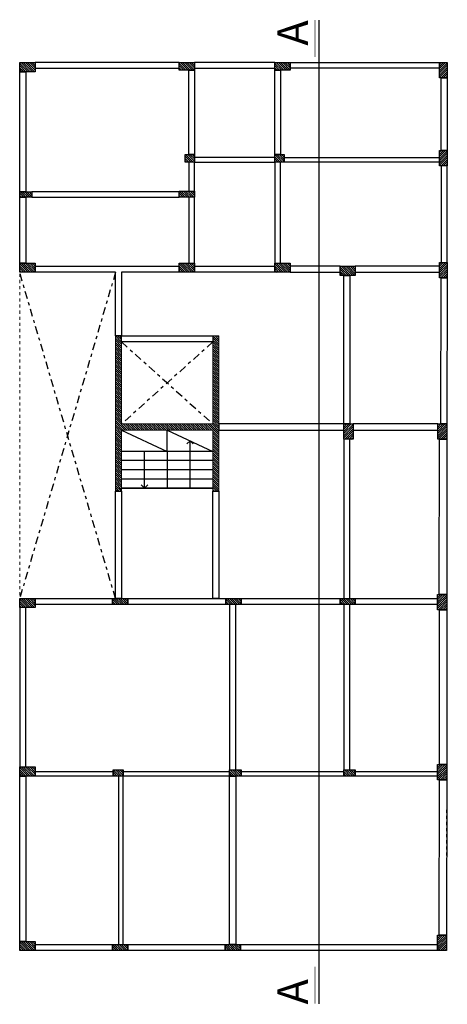
# Model space of a CAD drawing. Units: millimetres. Extents: x 5 to 106, y 1 to 38.
# Drawn here: x 5 to 19, y 6 to 38 of the extents above; entities that cross this region are included whole.
import ezdxf
from ezdxf.enums import TextEntityAlignment as Align

# ---------------------------------------------------------------- set-up
doc = ezdxf.new("R2010")
doc.units = ezdxf.units.MM
doc.linetypes.add('DASHDOT2', pattern=[0.5, 0.25, -0.125, 0, -0.125])
doc.linetypes.add('L0.10E0.10P', pattern=[0.4, 0.1, -0.1, 0, -0.1, 0.1])
for name, color, linetype, lineweight in [('0-COLUMNAS', 6, 'Continuous', 30), ('0-TABIQUES', 171, 'Continuous', 5), ('Límites', 20, 'L0.10E0.10P', 0)]:
    doc.layers.add(name, color=color, linetype=linetype, lineweight=lineweight)
for name, color, linetype in [('0-VIGA', 140, 'Continuous'), ('ES-textos', 3, 'Continuous'), ('Vanos', 1, 'Continuous')]:
    doc.layers.add(name, color=color, linetype=linetype)
doc.styles.get("Standard").update_dxf_attribs({"font": 'arial.ttf'})

msp = doc.modelspace()

# ---------------------------------------------------------------- hatches: boundary and pattern name
at = {"layer": '0-COLUMNAS'}
h = msp.add_hatch(dxfattribs=at)
h.set_pattern_fill('_USER', color=256, scale=0.05, angle=-45, style=0, pattern_type=0)
h.set_pattern_definition([(315, (-1118.720937, 1203.693835), (0.035355339, 0.035355339), [])])
h.paths.add_polyline_path([(5.323, 36.902), (5.323, 36.602), (4.823, 36.602), (4.823, 36.902)])
h = msp.add_hatch(dxfattribs=at)
h.set_pattern_fill('_USER', color=256, scale=0.05, angle=-45, style=0, pattern_type=0)
h.set_pattern_definition([(315, (-1113.520937, 1203.693835), (0.035355339, 0.035355339), [])])
h.paths.add_polyline_path([(10.523, 36.902), (10.523, 36.652), (10.023, 36.652), (10.023, 36.902)])
h = msp.add_hatch(dxfattribs=at)
h.set_pattern_fill('_USER', color=256, scale=0.05, angle=-45, style=0, pattern_type=0)
h.set_pattern_definition([(315, (-1110.395937, 1203.693835), (0.035355339, 0.035355339), [])])
h.paths.add_polyline_path([(13.648, 36.902), (13.648, 36.652), (13.148, 36.652), (13.148, 36.902)])
h = msp.add_hatch(dxfattribs=at)
h.set_pattern_fill('_USER', color=256, scale=0.05, angle=45, style=0, pattern_type=0)
h.set_pattern_definition([(45, (-1148.318697, -1087.14197), (-0.035355339, 0.035355339), [])])
h.paths.add_polyline_path([(18.523, 36.902), (18.773, 36.902), (18.773, 36.402), (18.523, 36.402)])
h = msp.add_hatch(dxfattribs=at)
h.set_pattern_fill('_USER', color=256, scale=0.05, angle=-45, style=0, pattern_type=0)
h.set_pattern_definition([(315, (-1113.520937, 1200.718835), (0.035355339, 0.035355339), [])])
h.paths.add_polyline_path([(10.523, 33.902), (10.523, 33.652), (10.223, 33.652), (10.223, 33.902)])
h = msp.add_hatch(dxfattribs=at)
h.set_pattern_fill('_USER', color=256, scale=0.05, angle=-45, style=0, pattern_type=0)
h.set_pattern_definition([(315, (-1110.395937, 1200.718835), (0.035355339, 0.035355339), [])])
h.paths.add_polyline_path([(13.448, 33.902), (13.448, 33.652), (13.148, 33.652), (13.148, 33.902)])
h = msp.add_hatch(dxfattribs=at)
h.set_pattern_fill('_USER', color=256, scale=0.05, angle=45, style=0, pattern_type=0)
h.set_pattern_definition([(45, (-1148.32112, -1090.017514), (-0.035355339, 0.035355339), [])])
h.paths.add_polyline_path([(18.521, 34.027), (18.771, 34.027), (18.771, 33.527), (18.521, 33.527)])
h = msp.add_hatch(dxfattribs=at)
h.set_pattern_fill('_USER', color=256, scale=0.05, angle=-45, style=0, pattern_type=0)
h.set_pattern_definition([(315, (-1118.720937, 1199.593835), (0.035355339, 0.035355339), [])])
h.paths.add_polyline_path([(5.223, 32.682), (5.223, 32.502), (4.823, 32.502), (4.823, 32.682)])
h = msp.add_hatch(dxfattribs=at)
h.set_pattern_fill('_USER', color=256, scale=0.05, angle=-45, style=0, pattern_type=0)
h.set_pattern_definition([(315, (-1113.520937, 1199.593835), (0.035355339, 0.035355339), [])])
h.paths.add_polyline_path([(10.523, 32.702), (10.523, 32.502), (10.023, 32.502), (10.023, 32.702)])
h = msp.add_hatch(dxfattribs=at)
h.set_pattern_fill('_USER', color=256, scale=0.05, angle=-45, style=0, pattern_type=0)
h.set_pattern_definition([(315, (-1118.720937, 1197.143835), (0.035355339, 0.035355339), [])])
h.paths.add_polyline_path([(5.323, 30.352), (5.323, 30.052), (4.823, 30.052), (4.823, 30.352)])
h = msp.add_hatch(dxfattribs=at)
h.set_pattern_fill('_USER', color=256, scale=0.05, angle=-45, style=0, pattern_type=0)
h.set_pattern_definition([(315, (-1113.520937, 1197.143835), (0.035355339, 0.035355339), [])])
h.paths.add_polyline_path([(10.523, 30.352), (10.523, 30.052), (10.023, 30.052), (10.023, 30.352)])
h = msp.add_hatch(dxfattribs=at)
h.set_pattern_fill('_USER', color=256, scale=0.05, angle=-45, style=0, pattern_type=0)
h.set_pattern_definition([(315, (-1110.395937, 1197.143835), (0.035355339, 0.035355339), [])])
h.paths.add_polyline_path([(13.648, 30.352), (13.648, 30.052), (13.148, 30.052), (13.148, 30.352)])
h = msp.add_hatch(dxfattribs=at)
h.set_pattern_fill('_USER', color=256, scale=0.05, angle=-45, style=0, pattern_type=0)
h.set_pattern_definition([(315, (-1108.270937, 1197.043835), (0.035355339, 0.035355339), [])])
h.paths.add_polyline_path([(15.773, 30.252), (15.773, 29.952), (15.273, 29.952), (15.273, 30.252)])
h = msp.add_hatch(dxfattribs=at)
h.set_pattern_fill('_USER', color=256, scale=0.05, angle=45, style=0, pattern_type=0)
h.set_pattern_definition([(45, (-1148.3242, -1093.667514), (-0.035355339, 0.035355339), [])])
h.paths.add_polyline_path([(18.518, 30.377), (18.768, 30.377), (18.768, 29.877), (18.518, 29.877)])
h = msp.add_hatch(dxfattribs=at)
h.set_pattern_fill('_USER', color=171, scale=0.05, angle=-45, style=0, pattern_type=0)
h.set_pattern_definition([(315, (0, 0), (0.03535534, 0.03535534), [])])
h.paths.add_polyline_path([(7.949, 22.902), (8.148, 22.902), (8.148, 24.902), (11.123, 24.902), (11.123, 22.902), (11.323, 22.902), (11.323, 27.977), (11.123, 27.977), (11.123, 25.102), (8.148, 25.102), (8.148, 27.977), (7.948, 27.977), (7.948, 24.902), (7.951, 24.902)])
h = msp.add_hatch(dxfattribs=at)
h.set_pattern_fill('_USER', color=256, scale=0.05, angle=45, style=0, pattern_type=0)
h.set_pattern_definition([(45, (-1151.393697, -1098.94197), (-0.035355339, 0.035355339), [])])
h.paths.add_polyline_path([(15.398, 25.102), (15.698, 25.102), (15.698, 24.602), (15.398, 24.602)])
h = msp.add_hatch(dxfattribs=at)
h.set_pattern_fill('_USER', color=256, scale=0.05, angle=45, style=0, pattern_type=0)
h.set_pattern_definition([(45, (-1148.328543, -1098.94197), (-0.035355339, 0.035355339), [])])
h.paths.add_polyline_path([(18.463, 25.102), (18.763, 25.102), (18.763, 24.602), (18.463, 24.602)])
h = msp.add_hatch(dxfattribs=at)
h.set_pattern_fill('_USER', color=256, scale=0.05, angle=-45, style=0, pattern_type=0)
h.set_pattern_definition([(315, (-1118.720937, 1186.193836), (0.035355339, 0.035355339), [])])
h.paths.add_polyline_path([(5.323, 19.402), (5.323, 19.102), (4.823, 19.102), (4.823, 19.402)])
h = msp.add_hatch(dxfattribs=at)
h.set_pattern_fill('_USER', color=256, scale=0.05, angle=-45, style=0, pattern_type=0)
h.set_pattern_definition([(315, (-1115.695937, 1186.193836), (0.035355339, 0.035355339), [])])
h.paths.add_polyline_path([(8.348, 19.402), (8.348, 19.202), (7.848, 19.202), (7.848, 19.402)])
h = msp.add_hatch(dxfattribs=at)
h.set_pattern_fill('_USER', color=256, scale=0.05, angle=-45, style=0, pattern_type=0)
h.set_pattern_definition([(315, (-1111.995937, 1186.193836), (0.035355339, 0.035355339), [])])
h.paths.add_polyline_path([(12.048, 19.402), (12.048, 19.202), (11.548, 19.202), (11.548, 19.402)])
h = msp.add_hatch(dxfattribs=at)
h.set_pattern_fill('_USER', color=256, scale=0.05, angle=-45, style=0, pattern_type=0)
h.set_pattern_definition([(315, (-1108.270937, 1186.193836), (0.035355339, 0.035355339), [])])
h.paths.add_polyline_path([(15.773, 19.402), (15.773, 19.202), (15.273, 19.202), (15.273, 19.402)])
h = msp.add_hatch(dxfattribs=at)
h.set_pattern_fill('_USER', color=256, scale=0.05, angle=45, style=0, pattern_type=0)
h.set_pattern_definition([(45, (-1148.33335, -1104.5175), (-0.035355339, 0.035355339), [])])
h.paths.add_polyline_path([(18.458, 19.527), (18.758, 19.527), (18.758, 19.027), (18.458, 19.027)])
h = msp.add_hatch(dxfattribs=at)
h.set_pattern_fill('_USER', color=256, scale=0.05, angle=-45, style=0, pattern_type=0)
h.set_pattern_definition([(315, (-1118.720937, 1180.693835), (0.035355339, 0.035355339), [])])
h.paths.add_polyline_path([(5.323, 13.902), (5.323, 13.602), (4.823, 13.602), (4.823, 13.902)])
h = msp.add_hatch(dxfattribs=at)
h.set_pattern_fill('_USER', color=256, scale=0.05, angle=45, style=0, pattern_type=0)
h.set_pattern_definition([(45, (-1148.33803, -1110.067514), (-0.035355339, 0.035355339), [])])
h.paths.add_polyline_path([(18.454, 13.977), (18.754, 13.977), (18.754, 13.476), (18.454, 13.476)])
h = msp.add_hatch(dxfattribs=at)
h.set_pattern_fill('_USER', color=256, scale=0.05, angle=-45, style=0, pattern_type=0)
h.set_pattern_definition([(315, (-1115.670937, 1180.693835), (0.035355339, 0.035355339), [])])
h.paths.add_polyline_path([(8.198, 13.802), (8.198, 13.602), (7.873, 13.602), (7.873, 13.802)])
h = msp.add_hatch(dxfattribs=at)
h.set_pattern_fill('_USER', color=256, scale=0.05, angle=-45, style=0, pattern_type=0)
h.set_pattern_definition([(315, (-1111.995937, 1180.693835), (0.035355339, 0.035355339), [])])
h.paths.add_polyline_path([(12.048, 13.802), (12.048, 13.602), (11.673, 13.602), (11.673, 13.802)])
h = msp.add_hatch(dxfattribs=at)
h.set_pattern_fill('_USER', color=256, scale=0.05, angle=-45, style=0, pattern_type=0)
h.set_pattern_definition([(315, (-1108.270937, 1180.693835), (0.035355339, 0.035355339), [])])
h.paths.add_polyline_path([(15.773, 13.802), (15.773, 13.602), (15.398, 13.602), (15.398, 13.802)])
h = msp.add_hatch(dxfattribs=at)
h.set_pattern_fill('_USER', color=256, scale=0.05, angle=45, style=0, pattern_type=0)
h.set_pattern_definition([(45, (-1148.343153, -1115.64197), (-0.035355339, 0.035355339), [])])
h.paths.add_polyline_path([(18.449, 8.402), (18.749, 8.402), (18.749, 7.902), (18.449, 7.902)])
h = msp.add_hatch(dxfattribs=at)
h.set_pattern_fill('_USER', color=256, scale=0.05, angle=-45, style=0, pattern_type=0)
h.set_pattern_definition([(315, (-1118.720937, 1174.993835), (0.035355339, 0.035355339), [])])
h.paths.add_polyline_path([(5.323, 8.202), (5.323, 7.902), (4.823, 7.902), (4.823, 8.202)])
h = msp.add_hatch(dxfattribs=at)
h.set_pattern_fill('_USER', color=256, scale=0.05, angle=-45, style=0, pattern_type=0)
h.set_pattern_definition([(315, (-1115.695937, 1174.993835), (0.035355339, 0.035355339), [])])
h.paths.add_polyline_path([(8.348, 8.102), (8.348, 7.902), (7.848, 7.902), (7.848, 8.102)])
h = msp.add_hatch(dxfattribs=at)
h.set_pattern_fill('_USER', color=256, scale=0.05, angle=-45, style=0, pattern_type=0)
h.set_pattern_definition([(315, (-1112.020937, 1174.993835), (0.035355339, 0.035355339), [])])
h.paths.add_polyline_path([(12.023, 8.102), (12.023, 7.902), (11.523, 7.902), (11.523, 8.102)])

# ---------------------------------------------------------------- linework, layer by layer
for points in [[(5.323, 36.902), (5.323, 36.602), (4.823, 36.602), (4.823, 36.902)], [(10.523, 36.902), (10.523, 36.652), (10.023, 36.652), (10.023, 36.902)], [(13.648, 36.902), (13.648, 36.652), (13.148, 36.652), (13.148, 36.902)], [(18.523, 36.902), (18.773, 36.902), (18.773, 36.402), (18.523, 36.402)], [(10.523, 33.902), (10.523, 33.652), (10.223, 33.652), (10.223, 33.902)], [(13.448, 33.902), (13.448, 33.652), (13.148, 33.652), (13.148, 33.902)], [(18.521, 34.027), (18.771, 34.027), (18.771, 33.527), (18.521, 33.527)], [(5.223, 32.682), (5.223, 32.502), (4.823, 32.502), (4.823, 32.682)], [(10.523, 32.702), (10.523, 32.502), (10.023, 32.502), (10.023, 32.702)], [(5.323, 30.352), (5.323, 30.052), (4.823, 30.052), (4.823, 30.352)], [(10.523, 30.352), (10.523, 30.052), (10.023, 30.052), (10.023, 30.352)], [(13.648, 30.352), (13.648, 30.052), (13.148, 30.052), (13.148, 30.352)], [(15.773, 30.252), (15.773, 29.952), (15.273, 29.952), (15.273, 30.252)], [(18.518, 30.377), (18.768, 30.377), (18.768, 29.877), (18.518, 29.877)], [(15.398, 25.102), (15.698, 25.102), (15.698, 24.602), (15.398, 24.602)], [(18.463, 25.102), (18.763, 25.102), (18.763, 24.602), (18.463, 24.602)], [(5.323, 19.402), (5.323, 19.102), (4.823, 19.102), (4.823, 19.402)], [(8.348, 19.402), (8.348, 19.202), (7.848, 19.202), (7.848, 19.402)], [(12.048, 19.402), (12.048, 19.202), (11.548, 19.202), (11.548, 19.402)], [(15.773, 19.402), (15.773, 19.202), (15.273, 19.202), (15.273, 19.402)], [(18.458, 19.527), (18.758, 19.527), (18.758, 19.027), (18.458, 19.027)], [(5.323, 13.902), (5.323, 13.602), (4.823, 13.602), (4.823, 13.902)], [(18.454, 13.977), (18.754, 13.977), (18.754, 13.476), (18.454, 13.476)], [(8.198, 13.802), (8.198, 13.602), (7.873, 13.602), (7.873, 13.802)], [(12.048, 13.802), (12.048, 13.602), (11.673, 13.602), (11.673, 13.802)], [(15.773, 13.802), (15.773, 13.602), (15.398, 13.602), (15.398, 13.802)], [(18.449, 8.402), (18.749, 8.402), (18.749, 7.902), (18.449, 7.902)], [(5.323, 8.202), (5.323, 7.902), (4.823, 7.902), (4.823, 8.202)], [(8.348, 8.102), (8.348, 7.902), (7.848, 7.902), (7.848, 8.102)], [(12.023, 8.102), (12.023, 7.902), (11.523, 7.902), (11.523, 8.102)]]:
    msp.add_lwpolyline(points, close=True, dxfattribs=at)
at = {"layer": '0-TABIQUES'}
msp.add_lwpolyline([(8.148, 22.902), (8.148, 24.902), (11.123, 24.902), (11.123, 22.902), (11.323, 22.902), (11.323, 27.977), (11.123, 27.977), (11.123, 25.102), (8.148, 25.102), (8.148, 27.977), (7.948, 27.977), (7.948, 22.902)], close=True, dxfattribs=at)
at = {"layer": '0-VIGA'}
for points in [[(5.323, 36.722), (10.023, 36.722), (10.023, 36.902), (5.323, 36.902)], [(10.523, 36.722), (13.148, 36.722), (13.148, 36.902), (10.523, 36.902)], [(13.648, 36.902), (18.523, 36.902), (18.523, 36.722), (13.648, 36.722)], [(4.823, 36.602), (5.023, 36.602), (5.023, 32.682), (4.823, 32.682)], [(10.343, 36.652), (10.523, 36.652), (10.523, 33.902), (10.343, 33.902)], [(13.148, 36.652), (13.328, 36.652), (13.328, 33.902), (13.148, 33.902)], [(18.573, 36.402), (18.773, 36.402), (18.771, 34.027), (18.571, 34.027)], [(13.148, 33.802), (10.523, 33.802), (10.523, 33.652), (13.148, 33.652)], [(18.521, 33.652), (13.448, 33.652), (13.448, 33.802), (18.521, 33.802)], [(10.523, 33.652), (10.343, 33.652), (10.343, 32.702), (10.523, 32.702)], [(13.148, 30.352), (13.328, 30.352), (13.328, 33.652), (13.148, 33.652)], [(18.568, 30.377), (18.768, 30.377), (18.771, 33.527), (18.571, 33.527)], [(5.023, 30.352), (4.823, 30.352), (4.823, 32.502), (5.023, 32.502)], [(5.223, 32.502), (10.023, 32.502), (10.023, 32.682), (5.223, 32.682)], [(10.343, 30.352), (10.523, 30.352), (10.523, 32.502), (10.343, 32.502)], [(13.148, 30.052), (10.523, 30.052), (10.523, 30.252), (13.148, 30.252)], [(13.648, 30.052), (15.273, 30.052), (15.273, 30.252), (13.648, 30.252)], [(15.773, 30.052), (18.518, 30.052), (18.518, 30.252), (15.773, 30.252)], [(15.598, 25.102), (15.398, 25.102), (15.398, 29.952), (15.598, 29.952)], [(18.763, 25.102), (18.564, 25.102), (18.568, 29.877), (18.768, 29.877)], [(11.123, 27.777), (8.148, 27.777), (8.148, 27.977), (11.123, 27.977)], [(11.323, 24.902), (15.398, 24.902), (15.398, 25.102), (11.323, 25.102)], [(15.698, 24.902), (18.463, 24.902), (18.463, 25.102), (15.698, 25.102)], [(15.398, 19.402), (15.598, 19.402), (15.598, 24.602), (15.398, 24.602)], [(18.514, 24.602), (18.763, 24.602), (18.758, 19.527), (18.509, 19.527)], [(8.148, 19.402), (7.948, 19.402), (7.948, 22.902), (8.148, 22.902)], [(11.323, 19.402), (11.123, 19.402), (11.123, 22.902), (11.323, 22.902)], [(5.323, 19.402), (7.848, 19.402), (7.848, 19.202), (5.323, 19.202)], [(8.348, 19.402), (11.548, 19.402), (11.548, 19.202), (8.348, 19.202)], [(12.048, 19.402), (15.273, 19.402), (15.273, 19.202), (12.048, 19.202)], [(15.773, 19.402), (18.458, 19.402), (18.458, 19.202), (15.773, 19.202)], [(5.023, 19.102), (4.823, 19.102), (4.823, 13.902), (5.023, 13.902)], [(11.873, 19.202), (11.673, 19.202), (11.673, 13.802), (11.873, 13.802)], [(15.398, 13.802), (15.598, 13.802), (15.598, 19.202), (15.398, 19.202)], [(18.52, 19.027), (18.758, 19.027), (18.754, 13.977), (18.515, 13.977)], [(4.823, 13.602), (5.023, 13.602), (5.023, 8.202), (4.823, 8.202)], [(7.873, 13.602), (5.323, 13.602), (5.323, 13.752), (7.873, 13.752)], [(8.048, 8.102), (8.198, 8.102), (8.198, 13.602), (8.048, 13.602)], [(8.198, 13.752), (11.673, 13.752), (11.673, 13.602), (8.198, 13.602)], [(11.673, 13.602), (11.873, 13.602), (11.873, 8.102), (11.673, 8.102)], [(15.398, 13.602), (12.048, 13.602), (12.048, 13.752), (15.398, 13.752)], [(15.773, 13.752), (18.454, 13.752), (18.454, 13.602), (15.773, 13.602)], [(18.515, 13.476), (18.753, 13.476), (18.749, 8.402), (18.51, 8.402)], [(5.323, 8.102), (7.848, 8.102), (7.848, 7.902), (5.323, 7.902)], [(8.348, 8.102), (11.523, 8.102), (11.523, 7.902), (8.348, 7.902)], [(12.023, 8.102), (18.449, 8.102), (18.449, 7.902), (12.023, 7.902)]]:
    msp.add_lwpolyline(points, close=True, dxfattribs=at)
for points in [[(7.948, 30.052), (5.323, 30.052), (5.323, 30.252), (10.023, 30.252), (10.023, 30.052), (8.148, 30.052)], [(8.148, 30.052), (8.148, 27.977), (7.948, 27.977), (7.948, 30.052)]]:
    msp.add_lwpolyline(points, dxfattribs=at)
at = {"layer": 'ES-textos'}
msp.add_line((14.587, 38.293), (14.587, 6.163), dxfattribs=at)
at = {"layer": 'ES-textos', "const_width": 0.02}
for points in [[(14.455, 37.082), (14.455, 38.293)], [(14.455, 6.163), (14.455, 7.374)]]:
    msp.add_lwpolyline(points, dxfattribs=at)
at = {"layer": 'Límites'}
msp.add_lwpolyline([(4.823, 36.902), (18.773, 36.902), (18.749, 7.902), (4.823, 7.902)], close=True, dxfattribs=at)
at = {"layer": 'Vanos', "linetype": 'DASHDOT2'}
for p, q in [((7.948, 19.402), (4.823, 30.052)), ((7.948, 30.052), (4.823, 19.402)), ((11.123, 27.777), (8.148, 25.102)), ((8.148, 27.777), (11.123, 25.102))]:
    msp.add_line(p, q, dxfattribs=at)
at = {"layer": 'Vanos'}
for p, q in [((8.148, 24.902), (9.636, 24.202)), ((9.636, 24.202), (9.636, 24.902)), ((9.636, 24.902), (11.123, 24.202)), ((10.379, 24.552), (10.273, 24.446)), ((10.379, 23.002), (10.379, 24.552)), ((10.485, 24.446), (10.379, 24.552)), ((11.123, 24.202), (8.148, 24.202)), ((8.892, 23.002), (8.892, 24.202)), ((9.636, 24.202), (9.636, 23.002)), ((11.123, 23.902), (8.148, 23.902)), ((11.123, 23.602), (8.148, 23.602)), ((11.123, 23.302), (8.148, 23.302)), ((11.123, 23.002), (8.148, 23.002)), ((8.148, 23.002), (9.636, 23.002)), ((8.892, 23.002), (8.786, 23.108)), ((8.998, 23.108), (8.892, 23.002)), ((9.636, 23.002), (11.123, 23.002))]:
    msp.add_line(p, q, dxfattribs=at)

# ---------------------------------------------------------------- texts
at = {"layer": 'ES-textos'}
msp.add_text('A', height=1, rotation=90, dxfattribs=at).set_placement((14.229, 38.285), align=Align.RIGHT)
msp.add_text('A', height=1, rotation=90, dxfattribs=at).set_placement((14.229, 6.141))

doc.saveas('drawing.dxf')
